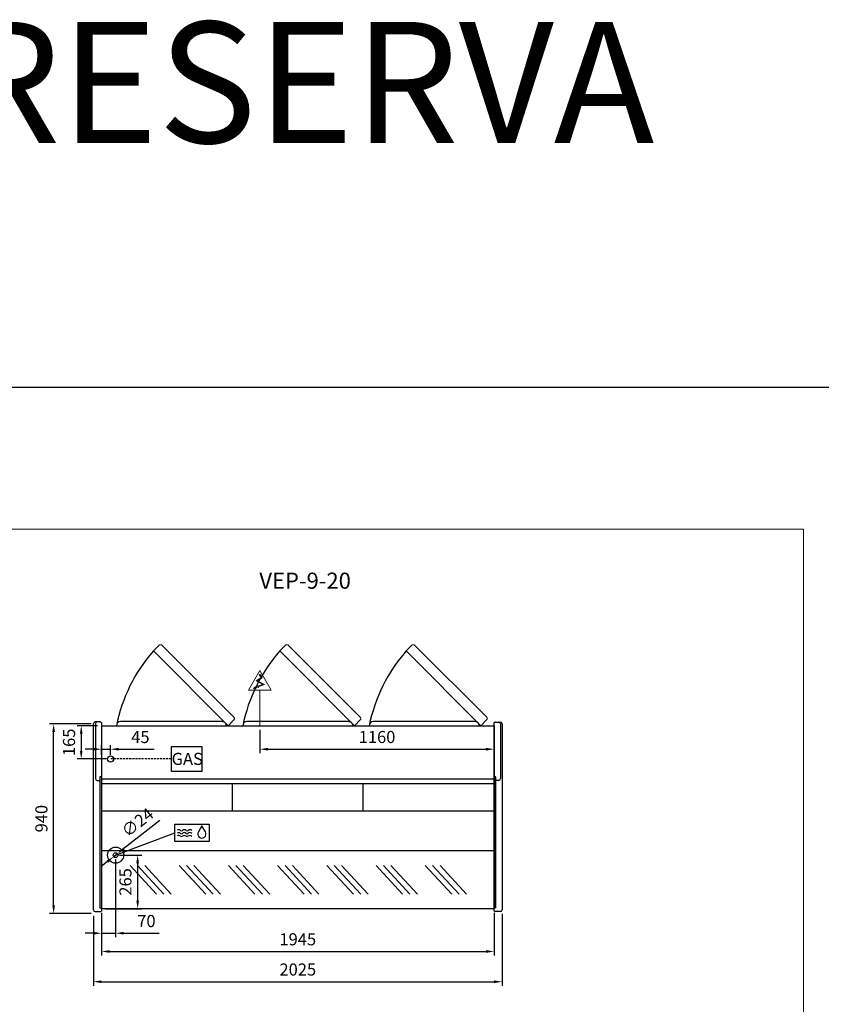
# Model space of a CAD drawing. Units: millimetres. Extents: x -18561 to 54660, y -6096 to 10643.
# Drawn here: x 29765 to 33736, y 5580 to 10461 of the extents above; entities that cross this region are included whole.
import ezdxf
from ezdxf.enums import TextEntityAlignment as Align

# ---------------------------------------------------------------- set-up
doc = ezdxf.new("R2010")
doc.units = ezdxf.units.MM
doc.linetypes.add('HIDDEN', pattern=[1.905, 1.27, -0.635])
for name, color, linetype in [('ACOSTADOS', 7, 'Continuous'), ('ACOTA', 2, 'Continuous'), ('ACOTA DESAGÜES', 2, 'Continuous'), ('ADESAGÜES', 10, 'Continuous'), ('Cristal', 131, 'Continuous'), ('LIMITS', 1, 'Continuous')]:
    doc.layers.add(name, color=color, linetype=linetype)
doc.layers.add('DATOS', color=254, linetype='Continuous', lineweight=0)
doc.layers.add('FORMATO', color=180, linetype='Continuous', lineweight=0)
doc.styles.add('E1', font='isocp.shx')
doc.styles.add('SLDTEXTSTYLE3', font='TXT', dxfattribs={"width": 0.6666666666666666})
doc.dimstyles.new('SLDDIMSTYLE0', dxfattribs={"dimtxt": 2, "dimasz": 2, "dimexe": 0, "dimexo": 0.0625, "dimgap": 0.5, "dimtad": 1, "dimtih": 1, "dimtoh": 1, "dimlfac": 10, "dimzin": 12, "dimdsep": 46, "dimtxsty": 'SLDTEXTSTYLE3', "dimsah": 1, "dimcen": 0.09, "dimadec": 0, "dimazin": 0, "dimtfac": 1, "dimtofl": 0, "dimtmove": 0, "dimatfit": 3, "dimfxl": 0, "dimtolj": 1, "dimtzin": 12, "dimarcsym": 0})

# ---------------------------------------------------------------- blocks, each defined once
blk = doc.blocks.new('COSTADOVE-9DERECHOPLANTA')
for p, q in [((257445.2803378116, 27615.81919810732), (257445.2803378116, 28537.8193521937)), ((257480.1143449233, 28546.81919810738), (257454.3330021247, 28546.81919810738)), ((257485.2803378116, 28543.90335999817), (257485.2803378116, 27609.77064346322)), ((257485.2803378116, 28275.76559326697), (257477.2803378116, 28275.76559326697)), ((257477.2803378116, 28275.76559326697), (257477.2803378116, 27626.05156254173)), ((257477.2803378116, 27626.05156254173), (257485.2803378116, 27626.05156254173))]:
    blk.add_line(p, q)
at = {"linetype": 'Continuous'}
for p, q in [((257455.2803378116, 28537.8193521937), (257455.2803378116, 28266.47614291494)), ((257482.2317948515, 28545.94439671104), (257482.2316284034, 28545.94456254942)), ((257483.9878510401, 28544.19477504299), (257482.2317949323, 28545.94439663081)), ((257485.2803378116, 28543.90335999817), (257484.6931526618, 28543.90335999817)), ((257464.2803378116, 28257.47614291494), (257477.2803378116, 28257.47614291494)), ((257454.2803378116, 27606.81919810732), (257480.1035813558, 27606.81919810732)), ((257482.2338071334, 27607.70682074127), (257483.9869426262, 27609.4747692519)), ((257484.6970178852, 27609.77064346322), (257485.2803378116, 27609.77064346322))]:
    blk.add_line(p, q, dxfattribs=at)
for centre, radius, start, end in [((257454.2803378116, 28537.8193521937), 9.000000000000007, 90, 180), ((257464.2803378116, 28537.8193521937), 9.000000000000007, 90, 180), ((257480.1143383518, 28543.81914598208), 3.000052125313201, 45.11088219822206, 89.999874495274), ((257484.6973755489, 28544.91329723522), 1.009945853939996, 225.3585016994917, 269.7633184711668), ((257484.6974979266, 28544.9130992349), 1.009747244244589, 225.3556620382201, 269.771818366359), ((257464.2803378116, 28266.47614291494), 9.000000000000007, 180, 270), ((257454.2803378116, 27615.81919810732), 9.000000000000007, 180, 270), ((257480.1035813558, 27609.81919810732), 3.000000000000003, 270, 315.2410389518454), ((257484.6970178852, 27608.77064346322), 0.999999999999936, 90, 135.2410389518454)]:
    blk.add_arc(centre, radius, start, end, dxfattribs=at)
blk = doc.blocks.new('COSTADOVE-9IZQUIERDOPLANTA')
at = {"linetype": 'Continuous'}
for p, q in [((258460.282337812, 28543.90328295502), (258460.8695229617, 28543.90328295502)), ((258461.5748245832, 28544.19469799984), (258463.3308806912, 28545.94431958766)), ((258463.3308807718, 28545.94431966788), (258463.3310472201, 28545.94448550627)), ((258491.082337812, 28537.81927515054), (258491.082337812, 28266.47614291494)), ((258500.282337812, 28537.81927515054), (258500.282337812, 27615.81919810732)), ((258482.082337812, 28257.47614291494), (258468.282337812, 28257.47614291494)), ((258460.8656577381, 27609.77064346322), (258460.282337812, 27609.77064346322)), ((258463.3288684901, 27607.70682074127), (258461.5757329973, 27609.4747692519)), ((258491.282337812, 27606.81919810732), (258465.4590942677, 27606.81919810732))]:
    blk.add_line(p, q, dxfattribs=at)
for p, q in [((258460.282337812, 27609.77064346322), (258460.282337812, 28543.90328295502)), ((258465.4483307002, 28546.81912106423), (258491.282337812, 28546.81927515054)), ((258468.282337812, 28275.76559326697), (258460.282337812, 28275.76559326697)), ((258468.282337812, 27626.03098016198), (258468.282337812, 28275.76559326697)), ((258468.282337812, 27626.03098016198), (258460.282337812, 27626.03098016198))]:
    blk.add_line(p, q)
for centre, radius, start, end in [((258460.865118501, 28544.91316555481), 1.00989084362709, 270.23150768572, 314.6410119093081), ((258460.8651371956, 28544.91361460226), 1.010340946475535, 270.2458258208093, 314.6323540093715), ((258465.448320497, 28543.81910954751), 3.000011516733219, 89.99980513450288, 134.8894381707753), ((258482.082337812, 28537.81927515054), 9.000000000000007, 0, 90), ((258491.282337812, 28537.81927515054), 9.000000000000119, 0, 90), ((258482.082337812, 28266.47614291494), 9.000000000000007, 270, 0), ((258460.8656577381, 27608.77064346322), 0.999999999999936, 44.75896104815458, 90), ((258465.4590942677, 27609.81919810732), 3.000000000000003, 224.7589610481546, 270), ((258491.282337812, 27615.81919810732), 9.000000000000007, 270, 0)]:
    blk.add_arc(centre, radius, start, end, dxfattribs=at)
blk = doc.blocks.new('*D626')
at = {"layer": 'ACOTA', "color": 0, "lineweight": -2}
for p, q in [((30170.2223406642, 6025.097553807963), (30170.2223406642, 5822.026616458153)), ((32115.22387566652, 6034.09454051872), (32115.22387566652, 5822.026616458153)), ((30210.2223406642, 5842.026616458153), (32075.22387566652, 5842.026616458153))]:
    blk.add_line(p, q, dxfattribs=at)
at = {"layer": 'ACOTA', "color": 0}
for points in [[(30210.2223406642, 5848.69328312482), (30210.2223406642, 5835.359949791486), (30170.2223406642, 5842.026616458153)], [(32075.22387566652, 5848.69328312482), (32075.22387566652, 5835.359949791486), (32115.22387566652, 5842.026616458153)]]:
    blk.add_solid(points, dxfattribs=at)
at = {"layer": 'Defpoints', "color": 0}
for p in [(32115.22387566652, 6054.09454051872), (30170.2223406642, 6045.097553807963), (32115.22387566652, 5842.026616458153)]:
    blk.add_point(p, dxfattribs=at)
at = {"layer": 'ACOTA', "color": 7, "insert": (31142.72310816536, 5902.506616458152), "char_height": 60, "attachment_point": 5, "style": 'E1'}
blk.add_mtext('\\A1;1945', dxfattribs=at)
blk = doc.blocks.new('*D627')
at = {"layer": 'ACOTA', "color": 0, "lineweight": -2}
for p, q in [((30130.22033926678, 6019.454688836803), (30130.22033926678, 5672.026616458153)), ((32155.22388146074, 6028.451665843063), (32155.22388146074, 5672.026616458153)), ((30170.22033926678, 5692.026616458153), (32115.22388146074, 5692.026616458153))]:
    blk.add_line(p, q, dxfattribs=at)
at = {"layer": 'ACOTA', "color": 0}
for points in [[(30170.22033926678, 5698.69328312482), (30170.22033926678, 5685.359949791486), (30130.22033926678, 5692.026616458153)], [(32115.22388146074, 5698.69328312482), (32115.22388146074, 5685.359949791486), (32155.22388146074, 5692.026616458153)]]:
    blk.add_solid(points, dxfattribs=at)
at = {"layer": 'Defpoints', "color": 0}
for p in [(30130.22033926678, 6039.454688836803), (32155.22388146074, 6048.451665843063), (32155.22388146074, 5692.026616458153)]:
    blk.add_point(p, dxfattribs=at)
at = {"layer": 'ACOTA', "color": 7, "insert": (31142.72211036376, 5752.512521969964), "char_height": 60, "attachment_point": 5, "style": 'E1'}
blk.add_mtext('\\A1;2025', dxfattribs=at)
blk = doc.blocks.new('*D628')
at = {"layer": 'ACOTA', "color": 0, "lineweight": -2}
for p, q in [((30119.27300357995, 6970.454688836861), (29913.37912900334, 6970.454688836861)), ((29933.37912900334, 6070.454688836803), (29933.37912900334, 6930.454688836861)), ((30119.22033933302, 6030.454688836803), (29913.37912900334, 6030.454688836803))]:
    blk.add_line(p, q, dxfattribs=at)
at = {"layer": 'ACOTA', "color": 0}
for points in [[(29926.71246233668, 6930.454688836861), (29940.04579567001, 6930.454688836861), (29933.37912900334, 6970.454688836861)], [(29926.71246233668, 6070.454688836803), (29940.04579567001, 6070.454688836803), (29933.37912900334, 6030.454688836803)]]:
    blk.add_solid(points, dxfattribs=at)
at = {"layer": 'Defpoints', "color": 0}
for p in [(29933.37912900334, 6970.454688836861), (30139.27300357995, 6970.454688836861), (30139.22033933302, 6030.454688836803)]:
    blk.add_point(p, dxfattribs=at)
at = {"layer": 'ACOTA', "color": 7, "insert": (29872.89912900334, 6500.454688836837), "char_height": 60, "attachment_point": 5, "rotation": 90, "style": 'E1'}
blk.add_mtext('\\A1;940', dxfattribs=at)
blk = doc.blocks.new('*D593')
at = {"layer": 'ACOTA DESAGÜES', "color": 0, "lineweight": -2}
for p, q in [((61278.28438292761, -160056.9391566794), (61387.50816861441, -160056.9391566794)), ((61367.50816861441, -160096.9391566794), (61367.50816861441, -160282.3605563086)), ((61208.20179593013, -160322.3605563086), (61387.50816861441, -160322.3605563086))]:
    blk.add_line(p, q, dxfattribs=at)
at = {"layer": 'ACOTA DESAGÜES', "color": 0}
for points in [[(61360.84150194775, -160096.9391566794), (61374.17483528108, -160096.9391566794), (61367.50816861441, -160056.9391566794)], [(61360.84150194775, -160282.3605563086), (61374.17483528108, -160282.3605563086), (61367.50816861441, -160322.3605563086)]]:
    blk.add_solid(points, dxfattribs=at)
at = {"layer": 'Defpoints', "color": 0}
for p in [(61258.28438292761, -160056.9391566794), (61188.20179593013, -160322.3605563086), (61367.50816861441, -160322.3605563086)]:
    blk.add_point(p, dxfattribs=at)
at = {"layer": 'ACOTA DESAGÜES', "color": 7, "insert": (61307.02226310263, -160189.649856494), "char_height": 60, "attachment_point": 5, "rotation": 90, "style": 'E1'}
blk.add_mtext('\\A1;265', dxfattribs=at)
blk = doc.blocks.new('*D594')
at = {"layer": 'ACOTA DESAGÜES', "color": 0, "lineweight": -2}
for p, q in [((61258.28238942454, -160076.9397318615), (61258.28238942454, -160464.0298224784)), ((61188.20179462273, -160342.3605611609), (61188.20179462273, -160464.0298224784)), ((61148.20179462273, -160444.0298224784), (61108.20179462273, -160444.0298224784)), ((61188.20179462273, -160444.0298224784), (61258.28238942454, -160444.0298224784)), ((61298.28238942454, -160444.0298224784), (61474.29323835614, -160444.0298224784))]:
    blk.add_line(p, q, dxfattribs=at)
at = {"layer": 'ACOTA DESAGÜES', "color": 0}
for points in [[(61148.20179462273, -160437.3631558118), (61148.20179462273, -160450.6964891451), (61188.20179462273, -160444.0298224784)], [(61298.28238942454, -160437.3631558118), (61298.28238942454, -160450.6964891451), (61258.28238942454, -160444.0298224784)]]:
    blk.add_solid(points, dxfattribs=at)
at = {"layer": 'Defpoints', "color": 0}
for p in [(61258.28238942454, -160056.9397318615), (61188.20179462273, -160322.3605611609), (61188.20179462273, -160444.0298224784)]:
    blk.add_point(p, dxfattribs=at)
at = {"layer": 'ACOTA DESAGÜES', "color": 7, "insert": (61410.7896163089, -160383.5498224784), "char_height": 60, "attachment_point": 5, "style": 'E1'}
blk.add_mtext('\\A1;70', dxfattribs=at)
blk = doc.blocks.new('*D597')
at = {"layer": 'ACOTA DESAGÜES', "color": 0, "lineweight": -2}
for p, q in [((61168.19979462269, -159415.3004119549), (61068.02170167072, -159415.3004119549)), ((61088.02170167072, -159455.3004119549), (61088.02170167072, -159540.3004119549)), ((61213.27699182156, -159580.3004119549), (61068.02170167072, -159580.3004119549))]:
    blk.add_line(p, q, dxfattribs=at)
at = {"layer": 'ACOTA DESAGÜES', "color": 0}
for points in [[(61081.35503500405, -159455.3004119549), (61094.68836833738, -159455.3004119549), (61088.02170167072, -159415.3004119549)], [(61081.35503500405, -159540.3004119549), (61094.68836833738, -159540.3004119549), (61088.02170167072, -159580.3004119549)]]:
    blk.add_solid(points, dxfattribs=at)
at = {"layer": 'Defpoints', "color": 0}
for p in [(61188.19979462269, -159415.3004119549), (61088.02170167072, -159580.3004119549), (61233.27699182156, -159580.3004119549)]:
    blk.add_point(p, dxfattribs=at)
at = {"layer": 'ACOTA DESAGÜES', "color": 7, "insert": (61027.54170167074, -159497.8004119549), "char_height": 60, "attachment_point": 5, "rotation": 90, "style": 'E1'}
blk.add_mtext('\\A1;165', dxfattribs=at)
blk = doc.blocks.new('*D598')
at = {"layer": 'ACOTA DESAGÜES', "color": 0, "lineweight": -2}
for p, q in [((61477.56525227515, -159884.5050843568), (61299.15817401097, -160024.79676631)), ((61248.84951605849, -160064.3573392964), (61267.71526279064, -160049.5221244265)), ((61217.40660483816, -160089.0826974129), (61185.96369361783, -160113.8080555294))]:
    blk.add_line(p, q, dxfattribs=at)
at = {"layer": 'ACOTA DESAGÜES', "color": 0}
for points in [[(61295.03728099156, -160019.5562811066), (61303.27906703038, -160030.0372515134), (61267.71526279064, -160049.5221244265)], [(61213.28571181875, -160083.8422122095), (61221.52749785758, -160094.3231826163), (61248.84951605849, -160064.3573392964)]]:
    blk.add_solid(points, dxfattribs=at)
at = {"layer": 'Defpoints', "color": 0}
for p in [(61248.84951605849, -160064.3573392964), (61267.71526279064, -160049.5221244265)]:
    blk.add_point(p, dxfattribs=at)
at = {"layer": 'ACOTA DESAGÜES', "color": 7, "insert": (61366.69477688369, -159894.7419223479), "char_height": 60, "attachment_point": 5, "rotation": 38.17999351511166, "style": 'E1'}
blk.add_mtext('\\A1;∅24', dxfattribs=at)
blk = doc.blocks.new('*D595')
at = {"layer": 'ACOTA DESAGÜES', "color": 0, "lineweight": -2}
for p, q in [((61148.20000245233, -159531.8091072715), (61108.20000245233, -159531.8091072715)), ((61188.20000245233, -159560.3004952322), (61188.20000245233, -159511.8091072715)), ((61188.20000245233, -159531.8091072715), (61233.27699182156, -159531.8091072715)), ((61233.27699182156, -159560.3004119549), (61233.27699182156, -159511.8091072715)), ((61273.27699182156, -159531.8091072715), (61448.72227319582, -159531.8091072715))]:
    blk.add_line(p, q, dxfattribs=at)
at = {"layer": 'ACOTA DESAGÜES', "color": 0}
for points in [[(61148.20000245233, -159525.1424406049), (61148.20000245233, -159538.4757739382), (61188.20000245233, -159531.8091072715)], [(61273.27699182156, -159525.1424406049), (61273.27699182156, -159538.4757739382), (61233.27699182156, -159531.8091072715)]]:
    blk.add_solid(points, dxfattribs=at)
at = {"layer": 'Defpoints', "color": 0}
for p in [(61188.20000245233, -159531.8091072715), (61188.20000245233, -159580.3004952322), (61233.27699182156, -159580.3004119549)]:
    blk.add_point(p, dxfattribs=at)
at = {"layer": 'ACOTA DESAGÜES', "color": 7, "insert": (61380.9996325087, -159471.3291072715), "char_height": 60, "attachment_point": 5, "style": 'E1'}
blk.add_mtext('\\A1;45', dxfattribs=at)
blk = doc.blocks.new('*D596')
at = {"layer": 'ACOTA DESAGÜES', "color": 0, "lineweight": -2}
for p, q in [((61973.30323442395, -159435.3004119549), (61973.30323442395, -159551.8091160881)), ((63133.20333233298, -159435.3004031384), (63133.20333233298, -159551.8091160881)), ((62013.30323442395, -159531.8091160881), (63093.20333233298, -159531.8091160881))]:
    blk.add_line(p, q, dxfattribs=at)
at = {"layer": 'ACOTA DESAGÜES', "color": 0}
for points in [[(62013.30323442395, -159525.1424494214), (62013.30323442395, -159538.4757827547), (61973.30323442395, -159531.8091160881)], [(63093.20333233298, -159525.1424494214), (63093.20333233298, -159538.4757827547), (63133.20333233298, -159531.8091160881)]]:
    blk.add_solid(points, dxfattribs=at)
at = {"layer": 'Defpoints', "color": 0}
for p in [(61973.30323442395, -159415.3004119549), (63133.20333233298, -159415.3004031384), (63133.20333233298, -159531.8091160881)]:
    blk.add_point(p, dxfattribs=at)
at = {"layer": 'ACOTA DESAGÜES', "color": 7, "insert": (62553.25328337846, -159471.329116088), "char_height": 60, "attachment_point": 5, "style": 'E1'}
blk.add_mtext('\\A1;1160', dxfattribs=at)
blk = doc.blocks.new('VEP-9-20-P')
for p, q in [((61475.15622316839, -159014.961221626), (61445.20503731878, -159044.9124074756)), ((62101.25623020765, -159014.961221626), (62071.30504435816, -159044.9124074756)), ((62727.35623724703, -159014.961221626), (62697.40505139742, -159044.9124074756)), ((61845.54421882684, -159385.3492172845), (61815.59303297728, -159415.3004031341)), ((62471.64422586621, -159385.3492172845), (62441.6930400166, -159415.3004031341)), ((63097.74423290548, -159385.3492172845), (63067.79304705592, -159415.3004031341)), ((61188.19979462269, -159415.3004031384), (63133.20333233298, -159415.3004031384)), ((61188.19979462269, -159415.3004031384), (61188.20179462273, -160322.3605611609)), ((63133.20333233298, -159415.3004031384), (63133.20333681631, -160322.3605514564)), ((63133.20333233292, -159680.6870979692), (61188.19979462263, -159680.6870979692)), ((61188.20179462273, -159701.3912888477), (63133.20333233292, -159701.3912888477)), ((61836.70256347783, -159838.5496097061), (61836.70256347783, -159701.3912888477)), ((62484.70256167513, -159838.5496097061), (62484.70256167513, -159701.3912873256)), ((63133.20333233298, -159838.5496097061), (61188.19979462269, -159838.5496097061)), ((63133.20333233292, -160035.4491594092), (61188.20100475827, -160035.4491594092)), ((63133.20333233292, -160035.4500427688), (61188.22609271956, -160035.4482760495)), ((63133.20333102209, -160322.3605514564), (61188.20179462273, -160322.3605611609))]:
    blk.add_line(p, q)
at = {"linetype": 'Continuous', "lineweight": 15}
for p, q in [((61815.59303297728, -159415.3004031341), (61445.20503731884, -159044.9124074755)), ((61844.3198950245, -159373.3165870626), (61487.23095809194, -159016.2276501301)), ((62441.6930400166, -159415.3004031341), (62071.30504435816, -159044.9124074755)), ((62470.41990206382, -159373.3165870626), (62113.33096513126, -159016.2276501301)), ((63067.79304705592, -159415.3004031341), (62697.40505139748, -159044.9124074755)), ((63096.51990910314, -159373.3165870626), (62739.43097217058, -159016.2276501301))]:
    blk.add_line(p, q, dxfattribs=at)
at = {"linetype": 'Continuous'}
for p, q in [((61787.00714694805, -159395.3004031341), (61282.00714994807, -159395.3004031341)), ((62413.10715398737, -159395.3004031341), (61908.10715698739, -159395.3004031341)), ((63039.20716102669, -159395.3004031341), (62534.20716402671, -159395.3004031341))]:
    blk.add_line(p, q, dxfattribs=at)
at = {"linetype": 'Continuous', "lineweight": 15, "flags": 128}
for points in [[(61475.15622316839, -159014.961221626), (61476.23914429403, -159014.6034791759), (61477.34954516488, -159014.306596775), (61478.76369837296, -159014.0365619165), (61480.20478341726, -159013.8946113308), (61481.64987241212, -159013.9038414906), (61483.07405657016, -159014.0889925961), (61484.21514034676, -159014.392281318), (61485.38041641438, -159014.8829549283), (61486.21016142101, -159015.3791497759), (61487.23095809194, -159016.2276501301)], [(62101.25623020765, -159014.961221626), (62102.33915133335, -159014.6034791759), (62103.4495522042, -159014.306596775), (62104.86370541228, -159014.0365619165), (62106.30479045658, -159013.8946113308), (62107.74987945144, -159013.9038414906), (62109.17406360948, -159014.0889925961), (62110.31514738608, -159014.392281318), (62111.4804234537, -159014.8829549283), (62112.31016846033, -159015.3791497759), (62113.33096513126, -159016.2276501301)], [(62727.35623724703, -159014.961221626), (62728.43915837267, -159014.6034791759), (62729.54955924352, -159014.306596775), (62730.9637124516, -159014.0365619165), (62732.4047974959, -159013.8946113308), (62733.84988649076, -159013.9038414906), (62735.2740706488, -159014.0889925961), (62736.4151544254, -159014.392281318), (62737.58043049302, -159014.8829549283), (62738.41017549965, -159015.3791497759), (62739.43097217058, -159016.2276501301)], [(61844.31989502444, -159373.3165870626), (61845.01752546607, -159374.1262438275), (61845.4708727737, -159374.8146862562), (61845.84585855328, -159375.5431998011), (61846.18944493073, -159376.4368868452), (61846.42312813227, -159377.3043743547), (61846.62769839822, -159378.6791940164), (61846.66347580429, -159380.0764832167), (61846.55358843351, -159381.4730927991), (61846.3194152748, -159382.8476648481), (61845.54421882684, -159385.3492172845)], [(62470.41990206382, -159373.3165870626), (62471.11753250539, -159374.1262438275), (62471.57087981308, -159374.8146862562), (62471.9458655926, -159375.5431998011), (62472.28945197005, -159376.4368868452), (62472.52313517159, -159377.3043743547), (62472.72770543754, -159378.6791940164), (62472.76348284355, -159380.0764832167), (62472.65359547283, -159381.4730927991), (62472.41942231412, -159382.8476648481), (62471.64422586621, -159385.3492172845)], [(63096.51990910308, -159373.3165870626), (63097.21753954471, -159374.1262438275), (63097.67088685234, -159374.8146862562), (63098.04587263192, -159375.5431998011), (63098.38945900937, -159376.4368868452), (63098.62314221091, -159377.3043743547), (63098.82771247686, -159378.6791940164), (63098.86348988293, -159380.0764832167), (63098.75360251215, -159381.4730927991), (63098.51942935344, -159382.8476648481), (63097.74423290548, -159385.3492172845)]]:
    blk.add_lwpolyline(points, dxfattribs=at)
for centre in [(62054.58638487154, -159576.8187986561), (62680.68639191086, -159576.8187986561), (63306.78639895018, -159576.8187986561)]:
    blk.add_arc(centre, 808.8696036592738, 138.8834976132142, 168.4815135649406)
at = {"linetype": 'Continuous'}
for centre, radius, start, end in [((61282.00714994807, -159415.3004031341), 20.00000000000011, 90, 180), ((61787.50659688583, -159414.8009531963), 19.50694499324598, 358.5328558098482, 91.46714419181883), ((61908.10715698739, -159415.3004031341), 20.00000000000011, 90, 180), ((62413.60660392515, -159414.8009531963), 19.50694499324598, 358.5328558098482, 91.46714419181883), ((62534.20716402671, -159415.3004031341), 20.00000000000011, 90, 180), ((63039.70661096447, -159414.8009531963), 19.50694499324598, 358.5328558098482, 91.46714419181883)]:
    blk.add_arc(centre, radius, start, end, dxfattribs=at)
at = {"layer": 'ADESAGÜES', "linetype": 'Continuous', "lineweight": 15}
for p, q in [((61917.27172429216, -159238.8127680219), (61973.302921475, -159141.9465147421)), ((62029.33411865783, -159238.8127680219), (61973.302921475, -159141.9465147421)), ((61979.71538594071, -159177.1523794873), (61954.77725808308, -159192.7300284868)), ((61954.77725808308, -159192.7300284868), (61987.63545658879, -159210.665212552)), ((61983.84913870305, -159178.1074125223), (61960.71922561628, -159192.5555567261)), ((61960.71922561628, -159192.5555567261), (61995.48304782793, -159211.5308986052)), ((61970.13489868768, -159161.8150576582), (61979.71538594071, -159177.1523794873)), ((61972.67929158648, -159160.2256977944), (61983.84913870305, -159178.1074125223)), ((61917.27172429216, -159238.8127680219), (62029.33411865772, -159238.8127680219)), ((61987.63545658879, -159210.665212552), (61962.82242142581, -159220.1745352295)), ((61995.48304782793, -159211.5308986052), (61964.23658811403, -159222.8303106858)), ((61973.30292147488, -159415.3038768695), (61973.30292147488, -159238.8127680219))]:
    blk.add_line(p, q, dxfattribs=at)
at = {"layer": 'ADESAGÜES', "color": 1}
for p, q in [((61534.44253318888, -159518.9666461149), (61685.76852287879, -159518.9666461149)), ((61534.44253318888, -159641.6341777949), (61534.44253318888, -159518.9666461149)), ((61685.76852287879, -159518.9666461149), (61685.76852287879, -159641.6341777949)), ((61685.76852287879, -159641.6341777949), (61534.44253318888, -159641.6341777949)), ((61258.28238942454, -160056.9397318615), (61552.26349791195, -159946.2272283704))]:
    blk.add_line(p, q, dxfattribs=at)
at = {"layer": 'ADESAGÜES', "color": 1, "linetype": 'HIDDEN', "lineweight": 25, "ltscale": 8}
blk.add_line((61534.44253318888, -159580.3004119549), (61233.27699182156, -159580.3004119549), dxfattribs=at)
at = {"layer": 'ADESAGÜES', "linetype": 'Continuous', "lineweight": 15}
blk.add_lwpolyline([(61964.23658811403, -159222.8303106858), (61966.33425002403, -159226.76967587), (61941.77601452739, -159231.1844355192), (61960.63646473034, -159216.069354285), (61962.82242142581, -159220.1745352295)], dxfattribs=at)
at = {"layer": 'ADESAGÜES', "color": 1, "linetype": 'Continuous'}
blk.add_lwpolyline([(61552.26349791195, -159903.5008688961), (61722.39787603586, -159903.5008688961), (61722.39787603586, -159988.9535878447), (61552.26349791195, -159988.9535878447)], close=True, dxfattribs=at)
blk.add_lwpolyline([(61703.22728437741, -159942.0657871182), (61685.99964455524, -159911.6723599357), (61668.29198441815, -159941.7886472602)], dxfattribs=at)
at = {"layer": 'ADESAGÜES'}
for centre, radius in [((61233.27699182156, -159580.3004119549), 15), ((61258.28238942454, -160056.9397318615), 40), ((61258.28238942454, -160056.9397318615), 12)]:
    blk.add_circle(centre, radius, dxfattribs=at)
at = {"layer": 'ADESAGÜES', "color": 1, "linetype": 'Continuous'}
for centre, radius, start, end in [((61570.62750462772, -159944.8576162203), 13.9999999999983, 48.18968510774783, 119.6251771605592), ((61584.62750462772, -159929.2051403777), 7, 228.1896851077478, 311.8103148922522), ((61598.62750462772, -159944.8576162203), 14, 48.18968510774783, 131.8103148922522), ((61612.62750462772, -159929.2051403777), 7, 228.1896851077478, 311.8103148922522), ((61626.62750462772, -159944.8576162203), 13.99999999999955, 44.75358653599128, 131.8103148922522), ((61570.20436444259, -159959.4707559127), 13.9999999999983, 48.18968510774783, 119.6251771605592), ((61570.20436444259, -159973.8608472103), 13.9999999999983, 48.18968510774783, 119.6251771605592), ((61584.20436444259, -159943.8182800702), 7, 228.1896851077478, 311.8103148922522), ((61584.20436444259, -159958.2083713678), 7, 228.1896851077478, 311.8103148922522), ((61598.20436444259, -159959.4707559127), 14, 48.18968510774783, 131.8103148922522), ((61598.20436444259, -159973.8608472103), 14, 48.18968510774783, 131.8103148922522), ((61612.20436444259, -159943.8182800702), 7, 228.1896851077478, 311.8103148922522), ((61612.20436444259, -159958.2083713678), 7, 228.1896851077478, 311.8103148922522), ((61626.20436444259, -159959.4707559127), 13.99999999999955, 44.75358653599128, 131.8103148922522), ((61626.20436444259, -159973.8608472103), 13.99999999999955, 44.75358653599128, 131.8103148922522), ((61685.67844843332, -159952.1612414204), 20.2454893880186, 149.1801116245671, 29.91085876117722)]:
    blk.add_arc(centre, radius, start, end, dxfattribs=at)
at = {"layer": 'Cristal'}
for p, q in [((61461.03488999387, -160249.7508518352), (61329.72246969005, -160108.377236505)), ((61497.60386105292, -160249.7508518352), (61366.2914407491, -160108.377236505)), ((61534.17283211197, -160249.7508518352), (61402.86041180816, -160108.377236505)), ((61704.78506674981, -160249.7499056422), (61573.472646446, -160108.3762903121)), ((61741.35403780887, -160249.7499056422), (61610.04161750505, -160108.3762903121)), ((61777.92300886792, -160249.7499056422), (61646.6105885641, -160108.3762903121)), ((61948.53524350576, -160249.7489594493), (61817.22282320182, -160108.3753441192)), ((61985.10421456481, -160249.7489594493), (61853.79179426088, -160108.3753441192)), ((62021.67318562386, -160249.7489594493), (61890.36076531993, -160108.3753441192)), ((62192.2854202617, -160249.7480132563), (62060.97299995777, -160108.3743979262)), ((62228.85439132075, -160249.7480132563), (62097.54197101682, -160108.3743979262)), ((62265.42336237981, -160249.7480132563), (62134.11094207587, -160108.3743979262)), ((62436.03559701765, -160249.7470670634), (62304.72317671371, -160108.3734517333)), ((62472.6045680767, -160249.7470670634), (62341.29214777277, -160108.3734517333)), ((62509.17353913575, -160249.7470670634), (62377.86111883182, -160108.3734517333)), ((62679.78577377359, -160249.7461208704), (62548.47335346966, -160108.3725055403)), ((62716.35474483264, -160249.7461208704), (62585.04232452871, -160108.3725055403)), ((62752.92371589169, -160249.7461208704), (62621.61129558776, -160108.3725055403)), ((62923.53595052953, -160249.7451746775), (62792.2235302256, -160108.3715593474)), ((62960.10492158859, -160249.7451746775), (62828.79250128465, -160108.3715593474)), ((62996.67389264764, -160249.7451746775), (62865.36147234371, -160108.3715593474))]:
    blk.add_line(p, q, dxfattribs=at)
at = {"layer": 'ADESAGÜES', "color": 1, "style": 'E1'}
blk.add_text('GAS', height=60, dxfattribs=at).set_placement((61613.23096298918, -159579.8801002699), align=Align.MIDDLE_CENTER)
at = {"layer": 'ACOTA DESAGÜES', "color": 2}
for base, p1, p2, picture, middle in [((61088.02170167072, -159580.3004119549), (61188.19979462269, -159415.3004119549), (61233.27699182156, -159580.3004119549), '*D597', (61088.02170167075, -159497.8004119549)), ((61367.50816861441, -160322.3605563086), (61258.28438292761, -160056.9391566794), (61188.20179593013, -160322.3605563086), '*D593', (61367.50816861444, -160189.649856494))]:
    dim = blk.add_linear_dim(base=base, p1=p1, p2=p2, angle=90, dimstyle='SLDDIMSTYLE0', override={"dimscale": 20, "dimtxt": 3, "dimexe": 1, "dimexo": 1, "dimgap": 1.524, "dimtih": 0, "dimtoh": 0, "dimdec": 0, "dimlfac": 1, "dimtxsty": 'E1', "dimclrt": 7, "dimtofl": 1}, dxfattribs=at)
    dim.commit()
    dim.dimension.update_dxf_attribs({"geometry": picture, "text_midpoint": middle, "dimtype": 128})
for base, p1, p2, picture, middle in [((61188.20000245233, -159531.8091072715), (61233.27699182156, -159580.3004119549), (61188.20000245233, -159580.3004952322), '*D595', (61380.9996325087, -159531.8091072715)), ((63133.20333233298, -159531.8091160881), (61973.30323442395, -159415.3004119549), (63133.20333233298, -159415.3004031384), '*D596', (62553.25328337846, -159531.8091160881)), ((61188.20179462273, -160444.0298224784), (61258.28238942454, -160056.9397318615), (61188.20179462273, -160322.3605611609), '*D594', (61410.7896163089, -160444.0298224784))]:
    dim = blk.add_linear_dim(base=base, p1=p1, p2=p2, dimstyle='SLDDIMSTYLE0', override={"dimscale": 20, "dimtxt": 3, "dimexe": 1, "dimexo": 1, "dimgap": 1.524, "dimtih": 0, "dimtoh": 0, "dimdec": 0, "dimlfac": 1, "dimtxsty": 'E1', "dimclrt": 7, "dimtofl": 1}, dxfattribs=at)
    dim.commit()
    dim.dimension.update_dxf_attribs({"geometry": picture, "text_midpoint": middle, "dimtype": 128})
dim = blk.add_diameter_dim_2p(p1=(61248.84951605849, -160064.3573392964), p2=(61267.71526279064, -160049.5221244265), dimstyle='SLDDIMSTYLE0', override={"dimscale": 20, "dimtxt": 3, "dimexe": 1, "dimexo": 1, "dimgap": 1.524, "dimtih": 0, "dimtoh": 0, "dimdec": 0, "dimlfac": 1, "dimtxsty": 'E1', "dimclrt": 7, "dimtofl": 1}, dxfattribs=at)
dim.commit()
dim.dimension.update_dxf_attribs({"geometry": '*D598', "text_midpoint": (61366.69477688369, -159894.7419223479)})

msp = doc.modelspace()

# ---------------------------------------------------------------- linework, layer by layer
at = {"layer": 'FORMATO'}
msp.add_lwpolyline([(23580.55647564644, 7935.112307608805), (23580.55647564644, 1445.558797168808), (33648.13408373446, 1445.558797168808), (33648.13408373446, 7935.112307608805)], close=True, dxfattribs=at)
at = {"layer": 'LIMITS'}
msp.add_lwpolyline([(23405.16313752643, 8636.685660088806), (23405.16313752643, 1270.165459048804), (33823.52742185445, 1270.165459048804), (33823.52742185445, 8636.685660088806)], close=True, dxfattribs=at)

# ---------------------------------------------------------------- block references
msp.add_blockref('VEP-9-20-P', (-31017.97945535557, 166376.4550919751))
at = {"layer": 'ACOSTADOS', "color": 1}
msp.add_blockref('COSTADOVE-9DERECHOPLANTA', (-227315.059999876, -21567.36059264282), dxfattribs=at)
at = {"layer": 'ACOSTADOS'}
msp.add_blockref('COSTADOVE-9IZQUIERDOPLANTA', (-226345.0584563512, -21567.36753226428), dxfattribs=at)

# ---------------------------------------------------------------- texts
at = {"layer": 'DATOS', "color": 30, "style": 'E1'}
for s, height, p in [('PLANTA CON RESERVA', 600, (28614.34527969044, 10150.0000700882)), ('VEP-9-20', 80, (31179.04933506066, 7679.817501237249))]:
    msp.add_text(s, height=height, dxfattribs=at).set_placement(p, align=Align.MIDDLE_CENTER)

# ---------------------------------------------------------------- dimensions: what is measured, and where the dimension line sits
at = {"layer": 'ACOTA', "color": 2}
dim = msp.add_linear_dim(base=(29933.37912900334, 6970.454688836861), p1=(30139.22033933302, 6030.454688836803), p2=(30139.27300357995, 6970.454688836861), angle=90, dimstyle='SLDDIMSTYLE0', override={"dimscale": 20, "dimtxt": 3, "dimexe": 1, "dimexo": 1, "dimgap": 1.524, "dimtih": 0, "dimtoh": 0, "dimdec": 0, "dimlfac": 1, "dimtxsty": 'E1', "dimclrt": 7, "dimtofl": 1}, dxfattribs=at)
dim.commit()
dim.dimension.update_dxf_attribs({"geometry": '*D628', "text_midpoint": (29872.89912900334, 6500.454688836837)})
for base, p1, p2, picture, middle in [((32115.22387566652, 5842.026616458153), (30170.2223406642, 6045.097553807963), (32115.22387566652, 6054.09454051872), '*D626', (31142.72310816536, 5902.506616458152)), ((32155.22388146074, 5692.026616458153), (30130.22033926678, 6039.454688836803), (32155.22388146074, 6048.451665843063), '*D627', (31142.72211036376, 5752.512521969964))]:
    dim = msp.add_linear_dim(base=base, p1=p1, p2=p2, dimstyle='SLDDIMSTYLE0', override={"dimscale": 20, "dimtxt": 3, "dimexe": 1, "dimexo": 1, "dimgap": 1.524, "dimtih": 0, "dimtoh": 0, "dimdec": 0, "dimlfac": 1, "dimtxsty": 'E1', "dimclrt": 7, "dimtofl": 1}, dxfattribs=at)
    dim.commit()
    dim.dimension.update_dxf_attribs({"geometry": picture, "text_midpoint": middle})

doc.saveas('drawing.dxf')
